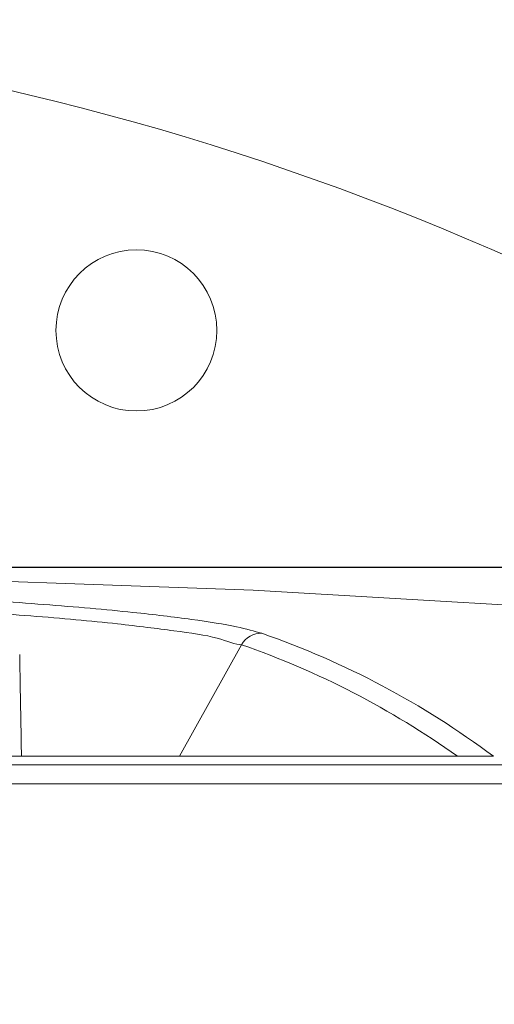
# Model space of a CAD drawing. Extents: x 51 to 1326, y 32 to 1001.
# Drawn here: x 395 to 415, y 867 to 910 of the extents above; entities that cross this region are included whole.
import ezdxf

# ---------------------------------------------------------------- set-up
doc = ezdxf.new("R2010")
doc.units = 0
doc.header["$LTSCALE"] = 40
doc.header["$MEASUREMENT"] = 0
doc.layers.add('DIM', color=7, linetype='Continuous')
doc.styles.add('STD2', font='ARIAL.TTF', dxfattribs={"height": 14})
doc.dimstyles.new('Scale 2', dxfattribs={"dimscale": 2, "dimtxt": 3.5, "dimasz": 8, "dimexe": 2, "dimexo": 2, "dimgap": 3, "dimtad": 0, "dimtih": 1, "dimtoh": 1, "dimdec": 1, "dimzin": 0, "dimdsep": 46, "dimtxsty": 'STD2', "dimcen": 3, "dimdle": 1.3, "dimclrd": 256, "dimclre": 256, "dimclrt": 256, "dimadec": 0, "dimazin": 0, "dimtfac": 0.75, "dimtdec": 1, "dimtofl": 0, "dimtmove": 0, "dimatfit": 3, "dimfxl": 0, "dimtolj": 1, "dimtzin": 0, "dimarcsym": 0})

# ---------------------------------------------------------------- blocks, each defined once
blk = doc.blocks.new('*D1')
at = {"layer": 'Defpoints', "color": 0}
for p in [(371.225, 886.046), (371.485, 486.591), (546.607, 486.591)]:
    blk.add_point(p, dxfattribs=at)
at = {"layer": 'DIM', "lineweight": -2}
for p, q in [((375.225, 886.046), (550.607, 886.046)), ((546.607, 870.046), (546.607, 788.109)), ((546.607, 502.591), (546.607, 734.774)), ((375.485, 486.591), (550.607, 486.591))]:
    blk.add_line(p, q, dxfattribs=at)
at = {"layer": 'DIM'}
for points in [[(543.94, 870.046), (549.273, 870.046), (546.607, 886.046)], [(543.94, 502.591), (549.273, 502.591), (546.607, 486.591)]]:
    blk.add_solid(points, dxfattribs=at)
at = {"layer": 'DIM', "insert": (546.607, 761.442), "char_height": 14, "attachment_point": 5, "style": 'STD2'}
blk.add_mtext('\\A1;399.5\\P [15.73"]', dxfattribs=at)

msp = doc.modelspace()

# ---------------------------------------------------------------- linework, layer by layer
at = {"color": 7, "linetype": 'Continuous', "lineweight": 0}
for p, q in [((404.297, 882.672), (401.599, 877.827)), ((415.247, 877.827), (319.203, 877.827)), ((251.066, 877.451), (483.385, 877.451)), ((484.727, 876.627), (249.723, 876.627))]:
    msp.add_line(p, q, dxfattribs=at)
at = {"color": 7, "linetype": 'Continuous', "lineweight": 0, "flags": 128}
msp.add_lwpolyline([(442.308, 882.397), (423.574, 883.941), (404.808, 885.045), (386.022, 885.707), (367.225, 886.046)], dxfattribs=at)
at = {"color": 7, "linetype": 'Continuous', "lineweight": 0}
msp.add_circle((399.725, 896.327), 3.5, dxfattribs=at)
for centre, radius, start, end in [((367.225, 789.827), 120, 53.77845, 126.22155), ((405.155, 882.178), 0.99, 88.6011, 150.1162), ((392.961, 847.979), 37.25, 53.253, 70.852), ((392.08, 847.497), 37.236, 54.5415, 70.8469)]:
    msp.add_arc(centre, radius, start, end, dxfattribs=at)
for points, knots in [([(377.225, 885.237), (377.429, 885.234), (380.027, 885.201), (384.828, 885.032), (390.847, 884.759), (395.785, 884.429), (399.433, 884.108), (402.206, 883.777), (404.134, 883.469), (404.849, 883.263), (405.179, 883.168)], [0, 0, 0, 0, 0.01619, 0.205854, 0.395326, 0.536916, 0.678344, 0.790804, 0.90316, 1, 1, 1, 1]), ([(404.297, 882.672), (404.297, 882.672), (404.038, 882.672), (403.265, 883.024), (401.45, 883.266), (398.755, 883.616), (395.216, 883.93), (390.395, 884.262), (384.505, 884.533), (379.856, 884.701), (377.368, 884.734), (377.225, 884.735)], [0, 0, 0, 0, 0.000002, 0.096018, 0.208064, 0.320218, 0.462401, 0.604753, 0.796426, 0.988299, 1, 1, 1, 1]), ([(394.725, 877.827), (394.708, 878.833), (394.682, 880.308), (394.656, 881.783), (394.648, 882.252)], [0, 0, 0, 0, 0.682379, 1, 1, 1, 1])]:
    msp.add_open_spline(points, degree=3, knots=knots, dxfattribs=at)

# ---------------------------------------------------------------- dimensions: what is measured, and where the dimension line sits
at = {"layer": 'DIM'}
dim = msp.add_linear_dim(base=(546.607, 486.591), p1=(371.225, 886.046), p2=(371.485, 486.591), angle=90, dimstyle='Scale 2', override={"dimpost": '\\X'}, dxfattribs=at)
dim.commit()
dim.dimension.update_dxf_attribs({"geometry": '*D1', "text_midpoint": (546.607, 761.442)})

doc.saveas('drawing.dxf')
